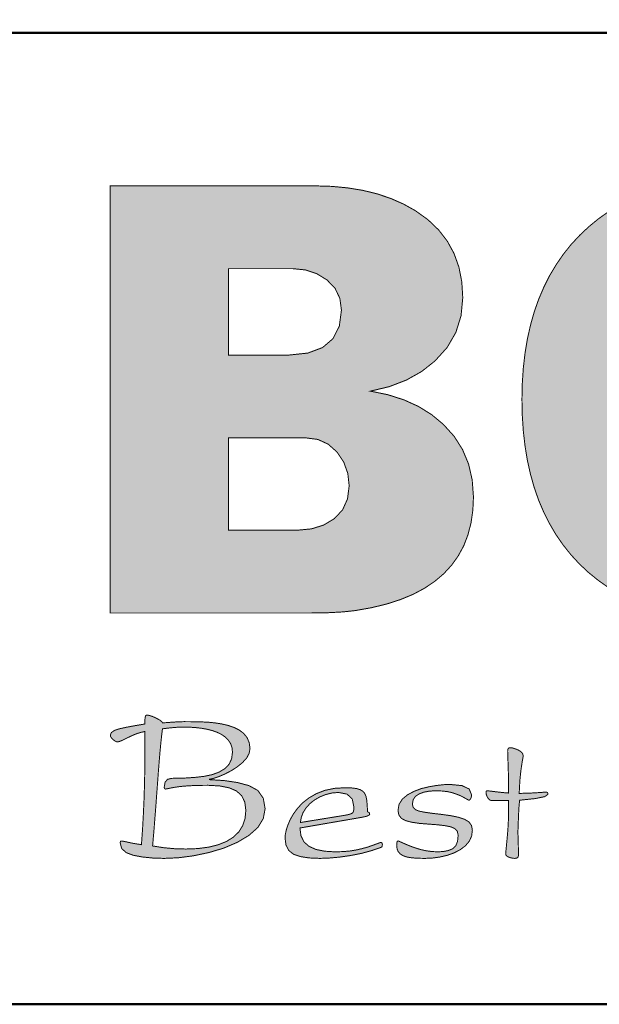
# Model space of a CAD drawing. Units: millimetres. Extents: x 0 to 3780, y 0 to 668.
# Drawn here: x 1621 to 1644, y 22 to 61 of the extents above; entities that cross this region are included whole.
import ezdxf
from ezdxf.enums import TextEntityAlignment as Align

# ---------------------------------------------------------------- set-up
doc = ezdxf.new("R2010")
doc.units = ezdxf.units.MM
doc.layers.add('AM_0', color=7, linetype='Continuous', lineweight=50)
doc.layers.add('AM_BOR', color=7, linetype='Continuous', lineweight=50)
doc.styles.get("Standard").update_dxf_attribs({"font": 'isocp.shx'})

# ---------------------------------------------------------------- blocks, each defined once
blk = doc.blocks.new('DIN_A3_BOS')
at = {"layer": 'AM_BOR'}
blk.add_lwpolyline([(20, 10), (410, 10), (410, 287), (20, 287)], close=True, dxfattribs=at)
blk = doc.blocks.new('TITLE_BOS')
at = {"layer": 'AM_BOR'}
h = blk.add_hatch(color=256, dxfattribs=at)
h.paths.add_polyline_path([(-101.804, 12.641), (-101.854, 12.898), (-101.939, 13.136), (-102.057, 13.353), (-102.209, 13.55), (-102.395, 13.728), (-102.615, 13.886), (-102.821, 14.001), (-103.042, 14.099), (-103.278, 14.179), (-103.529, 14.241), (-103.796, 14.285), (-104.078, 14.312), (-104.375, 14.321), (-107.956, 14.321), (-107.956, 6.847), (-104.447, 6.847), (-104.14, 6.852), (-103.881, 6.866), (-103.671, 6.889), (-103.386, 6.939), (-103.121, 7.003), (-102.879, 7.081), (-102.657, 7.173), (-102.456, 7.28), (-102.276, 7.401), (-102.118, 7.536), (-101.981, 7.685), (-101.865, 7.848), (-101.769, 8.025), (-101.696, 8.217), (-101.643, 8.422), (-101.611, 8.642), (-101.6, 8.876), (-101.622, 9.175), (-101.685, 9.452), (-101.791, 9.707), (-101.938, 9.939), (-102.128, 10.149), (-102.332, 10.318), (-102.561, 10.461), (-102.815, 10.576), (-103.096, 10.666), (-103.402, 10.729), (-103.071, 10.808), (-102.773, 10.923), (-102.507, 11.072), (-102.273, 11.257), (-102.06, 11.493), (-101.908, 11.756), (-101.817, 12.047), (-101.787, 12.364)])
h.paths.add_polyline_path([(-103.937, 12.353), (-103.909, 12.147), (-103.946, 11.867), (-104.056, 11.648), (-104.24, 11.491), (-104.498, 11.395), (-104.83, 11.36), (-105.886, 11.36), (-105.886, 12.872), (-104.758, 12.872), (-104.54, 12.85), (-104.341, 12.784), (-104.162, 12.675), (-104.021, 12.529)], flags=16)
h.paths.add_polyline_path([(-104.322, 9.884), (-104.141, 9.801), (-103.986, 9.663), (-103.869, 9.487), (-103.798, 9.29), (-103.774, 9.073), (-103.803, 8.843), (-103.889, 8.652), (-104.033, 8.498), (-104.219, 8.386), (-104.433, 8.319), (-104.675, 8.296), (-105.886, 8.296), (-105.886, 9.911), (-104.53, 9.911)], flags=16)
h.paths.add_polyline_path([(-93.603, 12.948), (-93.728, 13.129), (-93.865, 13.3), (-94.013, 13.462), (-94.173, 13.612), (-94.342, 13.75), (-94.522, 13.876), (-94.712, 13.99), (-94.913, 14.092), (-95.123, 14.182), (-95.343, 14.26), (-95.574, 14.326), (-95.815, 14.38), (-96.066, 14.422), (-96.327, 14.452), (-96.599, 14.47), (-96.88, 14.476), (-97.16, 14.47), (-97.43, 14.452), (-97.691, 14.422), (-97.941, 14.379), (-98.181, 14.325), (-98.411, 14.259), (-98.631, 14.18), (-98.841, 14.09), (-99.042, 13.987), (-99.232, 13.873), (-99.412, 13.746), (-99.582, 13.607), (-99.742, 13.456), (-99.892, 13.295), (-100.029, 13.123), (-100.154, 12.941), (-100.268, 12.75), (-100.369, 12.549), (-100.459, 12.338), (-100.537, 12.117), (-100.602, 11.886), (-100.656, 11.645), (-100.698, 11.395), (-100.728, 11.134), (-100.746, 10.864), (-100.752, 10.584), (-100.746, 10.302), (-100.728, 10.031), (-100.698, 9.769), (-100.657, 9.518), (-100.603, 9.276), (-100.538, 9.045), (-100.461, 8.823), (-100.371, 8.612), (-100.27, 8.411), (-100.158, 8.22), (-100.033, 8.039), (-99.896, 7.867), (-99.748, 7.706), (-99.588, 7.556), (-99.418, 7.418), (-99.238, 7.292), (-99.048, 7.178), (-98.848, 7.076), (-98.638, 6.986), (-98.417, 6.908), (-98.186, 6.842), (-97.946, 6.788), (-97.695, 6.746), (-97.433, 6.716), (-97.162, 6.698), (-96.88, 6.692), (-96.6, 6.698), (-96.33, 6.716), (-96.07, 6.746), (-95.82, 6.788), (-95.58, 6.843), (-95.35, 6.909), (-95.13, 6.988), (-94.919, 7.078), (-94.719, 7.181), (-94.529, 7.295), (-94.349, 7.422), (-94.179, 7.561), (-94.018, 7.711), (-93.869, 7.873), (-93.732, 8.045), (-93.606, 8.226), (-93.493, 8.418), (-93.391, 8.619), (-93.302, 8.83), (-93.224, 9.051), (-93.158, 9.282), (-93.105, 9.523), (-93.063, 9.773), (-93.033, 10.034), (-93.015, 10.304), (-93.009, 10.584), (-93.015, 10.866), (-93.033, 11.137), (-93.062, 11.399), (-93.104, 11.65), (-93.158, 11.892), (-93.223, 12.123), (-93.3, 12.344), (-93.389, 12.556), (-93.49, 12.757)])
h.paths.add_polyline_path([(-98.095, 12.488), (-97.967, 12.631), (-97.823, 12.752), (-97.665, 12.851), (-97.491, 12.928), (-97.303, 12.983), (-97.099, 13.016), (-96.88, 13.027), (-96.662, 13.016), (-96.458, 12.983), (-96.269, 12.928), (-96.096, 12.851), (-95.937, 12.752), (-95.794, 12.631), (-95.666, 12.488), (-95.552, 12.323), (-95.454, 12.136), (-95.371, 11.927), (-95.303, 11.696), (-95.251, 11.443), (-95.213, 11.169), (-95.19, 10.872), (-95.183, 10.553), (-95.19, 10.242), (-95.213, 9.953), (-95.251, 9.685), (-95.303, 9.438), (-95.371, 9.213), (-95.454, 9.009), (-95.552, 8.827), (-95.666, 8.666), (-95.794, 8.527), (-95.937, 8.409), (-96.096, 8.313), (-96.269, 8.238), (-96.458, 8.184), (-96.662, 8.152), (-96.88, 8.141), (-97.099, 8.152), (-97.303, 8.184), (-97.491, 8.238), (-97.665, 8.313), (-97.823, 8.409), (-97.967, 8.527), (-98.095, 8.666), (-98.208, 8.827), (-98.306, 9.009), (-98.389, 9.213), (-98.457, 9.438), (-98.51, 9.685), (-98.548, 9.953), (-98.57, 10.242), (-98.578, 10.553), (-98.57, 10.872), (-98.548, 11.169), (-98.51, 11.443), (-98.457, 11.696), (-98.389, 11.927), (-98.306, 12.136), (-98.208, 12.323)], flags=16)
h.paths.add_polyline_path([(-86.362, 13.68), (-86.533, 13.838), (-86.726, 13.979), (-86.926, 14.096), (-87.143, 14.196), (-87.378, 14.282), (-87.629, 14.352), (-87.898, 14.406), (-88.183, 14.445), (-88.486, 14.468), (-88.806, 14.476), (-89.097, 14.47), (-89.374, 14.454), (-89.639, 14.427), (-89.891, 14.388), (-90.13, 14.339), (-90.357, 14.278), (-90.57, 14.207), (-90.771, 14.124), (-90.959, 14.031), (-91.179, 13.894), (-91.373, 13.741), (-91.54, 13.572), (-91.682, 13.387), (-91.798, 13.186), (-91.889, 12.968), (-91.953, 12.735), (-91.992, 12.485), (-92.005, 12.219), (-91.991, 11.935), (-91.949, 11.671), (-91.88, 11.428), (-91.782, 11.205), (-91.657, 11.003), (-91.504, 10.821), (-91.322, 10.659), (-91.113, 10.518), (-90.877, 10.398), (-90.641, 10.326), (-90.406, 10.255), (-90.171, 10.184), (-89.936, 10.113), (-89.7, 10.042), (-89.465, 9.972), (-89.23, 9.901), (-88.995, 9.831), (-88.759, 9.761), (-88.524, 9.691), (-88.289, 9.621), (-87.973, 9.434), (-87.783, 9.189), (-87.72, 8.886), (-87.762, 8.667), (-87.89, 8.477), (-88.103, 8.317), (-88.323, 8.219), (-88.558, 8.161), (-88.806, 8.141), (-89.154, 8.17), (-89.451, 8.256), (-89.697, 8.4), (-89.898, 8.621), (-90.019, 8.897), (-90.059, 9.228), (-92.129, 9.228), (-92.122, 9.003), (-92.102, 8.788), (-92.068, 8.583), (-92.02, 8.39), (-91.959, 8.206), (-91.884, 8.033), (-91.795, 7.871), (-91.693, 7.719), (-91.577, 7.577), (-91.447, 7.446), (-91.304, 7.326), (-91.147, 7.216), (-90.976, 7.116), (-90.792, 7.027), (-90.594, 6.949), (-90.383, 6.881), (-90.158, 6.823), (-89.919, 6.776), (-89.666, 6.739), (-89.4, 6.713), (-89.121, 6.697), (-88.827, 6.692), (-88.545, 6.698), (-88.272, 6.717), (-88.009, 6.748), (-87.757, 6.792), (-87.514, 6.848), (-87.281, 6.917), (-87.059, 6.999), (-86.846, 7.093), (-86.643, 7.199), (-86.413, 7.344), (-86.21, 7.503), (-86.033, 7.676), (-85.884, 7.864), (-85.763, 8.065), (-85.668, 8.28), (-85.6, 8.51), (-85.559, 8.753), (-85.546, 9.011), (-85.559, 9.293), (-85.598, 9.557), (-85.664, 9.803), (-85.756, 10.03), (-85.875, 10.238), (-86.02, 10.428), (-86.191, 10.598), (-86.388, 10.751), (-86.612, 10.884), (-86.705, 10.925), (-86.842, 10.975), (-87.025, 11.035), (-87.254, 11.104), (-87.527, 11.183), (-87.846, 11.27), (-88.211, 11.368), (-88.62, 11.474), (-88.959, 11.571), (-89.232, 11.667), (-89.438, 11.764), (-89.656, 11.925), (-89.788, 12.118), (-89.831, 12.344), (-89.798, 12.538), (-89.698, 12.707), (-89.531, 12.851), (-89.346, 12.949), (-89.149, 13.007), (-88.941, 13.027), (-88.615, 13.002), (-88.349, 12.927), (-88.141, 12.802), (-87.993, 12.627), (-87.904, 12.401), (-87.875, 12.126), (-85.805, 12.126), (-85.816, 12.397), (-85.85, 12.651), (-85.907, 12.889), (-85.987, 13.111), (-86.089, 13.317), (-86.214, 13.506)])
h = blk.add_hatch(color=256, dxfattribs=at)
h.paths.add_polyline_path([(-105.244, 3.422), (-105.276, 3.605), (-105.37, 3.741), (-105.528, 3.827), (-105.73, 3.881), (-105.96, 3.915), (-106.217, 3.931), (-106.217, 3.938), (-106.142, 3.954), (-106.051, 3.985), (-105.944, 4.031), (-105.833, 4.089), (-105.731, 4.155), (-105.639, 4.23), (-105.566, 4.31), (-105.523, 4.392), (-105.508, 4.475), (-105.522, 4.577), (-105.558, 4.665), (-105.617, 4.738), (-105.695, 4.798), (-105.788, 4.845), (-105.895, 4.881), (-106.01, 4.907), (-106.125, 4.925), (-106.241, 4.936), (-106.364, 4.942), (-106.504, 4.945), (-106.661, 4.946), (-106.749, 4.944), (-106.875, 4.936), (-107.039, 4.924), (-107.051, 4.946), (-107.087, 4.974), (-107.148, 5.007), (-107.214, 5.037), (-107.27, 5.055), (-107.315, 5.061), (-107.332, 5.052), (-107.343, 5.024), (-107.346, 4.976), (-107.346, 4.905), (-107.528, 4.874), (-107.678, 4.846), (-107.797, 4.82), (-107.882, 4.791), (-107.934, 4.754), (-107.951, 4.71), (-107.946, 4.685), (-107.93, 4.659), (-107.904, 4.632), (-107.874, 4.61), (-107.847, 4.596), (-107.824, 4.592), (-107.796, 4.597), (-107.753, 4.614), (-107.696, 4.641), (-107.634, 4.672), (-107.579, 4.698), (-107.532, 4.719), (-107.482, 4.738), (-107.42, 4.757), (-107.346, 4.775), (-107.346, 4.411), (-107.348, 4.14), (-107.353, 3.871), (-107.361, 3.601), (-107.373, 3.332), (-107.388, 3.062), (-107.407, 2.794), (-107.488, 2.806), (-107.565, 2.819), (-107.638, 2.835), (-107.698, 2.848), (-107.738, 2.856), (-107.759, 2.858), (-107.77, 2.854), (-107.776, 2.843), (-107.779, 2.824), (-107.753, 2.727), (-107.676, 2.655), (-107.548, 2.607), (-107.385, 2.577), (-107.206, 2.559), (-107.01, 2.553), (-106.76, 2.564), (-106.5, 2.598), (-106.229, 2.655), (-105.966, 2.733), (-105.733, 2.833), (-105.529, 2.954), (-105.371, 3.094), (-105.276, 3.25)])
h.paths.add_polyline_path([(-105.595, 3.25), (-105.636, 3.126), (-105.704, 3.017), (-105.799, 2.925), (-105.919, 2.85), (-106.064, 2.792), (-106.232, 2.75), (-106.42, 2.725), (-106.63, 2.717), (-106.831, 2.723), (-107.025, 2.741), (-107.212, 2.771), (-107.2, 2.906), (-107.186, 3.067), (-107.172, 3.253), (-107.156, 3.455), (-107.141, 3.662), (-107.125, 3.875), (-107.11, 4.081), (-107.095, 4.267), (-107.081, 4.433), (-107.067, 4.581), (-107.053, 4.71), (-107.039, 4.821), (-106.896, 4.838), (-106.773, 4.848), (-106.672, 4.851), (-106.565, 4.849), (-106.46, 4.842), (-106.358, 4.83), (-106.26, 4.813), (-106.168, 4.79), (-106.084, 4.76), (-106.008, 4.723), (-105.943, 4.678), (-105.889, 4.624), (-105.848, 4.562), (-105.823, 4.491), (-105.815, 4.411), (-105.83, 4.296), (-105.874, 4.201), (-105.948, 4.124), (-106.047, 4.064), (-106.168, 4.019), (-106.31, 3.989), (-106.475, 3.97), (-106.663, 3.958), (-106.875, 3.954), (-106.95, 3.937), (-106.994, 3.885), (-107.009, 3.797), (-107.008, 3.79), (-107.005, 3.783), (-107, 3.776), (-106.995, 3.771), (-106.99, 3.767), (-106.986, 3.766), (-106.974, 3.768), (-106.953, 3.772), (-106.922, 3.779), (-106.883, 3.787), (-106.84, 3.795), (-106.791, 3.802), (-106.734, 3.81), (-106.665, 3.817), (-106.582, 3.823), (-106.485, 3.828), (-106.371, 3.831), (-106.239, 3.832), (-106.038, 3.821), (-105.873, 3.788), (-105.745, 3.733), (-105.654, 3.651), (-105.599, 3.537), (-105.581, 3.392)], flags=16)
h.paths.add_polyline_path([(-103.467, 3.574), (-103.48, 3.64), (-103.501, 3.689), (-103.535, 3.728), (-103.581, 3.756), (-103.644, 3.775), (-103.729, 3.786), (-103.836, 3.79), (-104.027, 3.779), (-104.198, 3.744), (-104.348, 3.686), (-104.478, 3.611), (-104.587, 3.526), (-104.676, 3.431), (-104.748, 3.332), (-104.804, 3.235), (-104.845, 3.138), (-104.874, 3.05), (-104.89, 2.975), (-104.896, 2.913), (-104.879, 2.786), (-104.83, 2.691), (-104.747, 2.626), (-104.63, 2.585), (-104.475, 2.561), (-104.283, 2.553), (-104.122, 2.559), (-103.945, 2.575), (-103.752, 2.603), (-103.558, 2.641), (-103.378, 2.69), (-103.211, 2.748), (-103.201, 2.757), (-103.195, 2.772), (-103.193, 2.794), (-103.196, 2.816), (-103.204, 2.828), (-103.219, 2.833), (-103.238, 2.827), (-103.283, 2.811), (-103.354, 2.785), (-103.441, 2.754), (-103.537, 2.727), (-103.641, 2.702), (-103.755, 2.683), (-103.884, 2.672), (-104.026, 2.668), (-104.205, 2.679), (-104.355, 2.71), (-104.475, 2.763), (-104.564, 2.841), (-104.617, 2.949), (-104.635, 3.085), (-103.541, 3.274), (-103.47, 3.29), (-103.428, 3.308), (-103.414, 3.327), (-103.419, 3.345), (-103.431, 3.359), (-103.453, 3.369), (-103.458, 3.483)])
h.paths.add_polyline_path([(-103.69, 3.446), (-103.693, 3.401), (-103.702, 3.368), (-103.717, 3.346), (-103.746, 3.332), (-103.797, 3.317), (-103.87, 3.304), (-104.627, 3.181), (-104.612, 3.27), (-104.579, 3.356), (-104.528, 3.437), (-104.46, 3.512), (-104.379, 3.576), (-104.285, 3.63), (-104.182, 3.671), (-104.074, 3.697), (-103.962, 3.707), (-103.811, 3.678), (-103.72, 3.591)], flags=16)
h.paths.add_polyline_path([(-102.554, 3.381), (-102.617, 3.407), (-102.655, 3.447), (-102.668, 3.503), (-102.655, 3.578), (-102.616, 3.637), (-102.551, 3.681), (-102.467, 3.712), (-102.371, 3.73), (-102.262, 3.736), (-102.15, 3.732), (-102.051, 3.721), (-101.966, 3.701), (-101.892, 3.676), (-101.825, 3.649), (-101.768, 3.619), (-101.722, 3.593), (-101.693, 3.577), (-101.681, 3.571), (-101.667, 3.575), (-101.656, 3.586), (-101.646, 3.603), (-101.639, 3.625), (-101.635, 3.646), (-101.634, 3.668), (-101.675, 3.767), (-101.801, 3.827), (-102.009, 3.847), (-102.122, 3.843), (-102.246, 3.829), (-102.381, 3.806), (-102.517, 3.773), (-102.642, 3.725), (-102.756, 3.664), (-102.847, 3.588), (-102.902, 3.497), (-102.92, 3.392), (-102.905, 3.312), (-102.86, 3.253), (-102.785, 3.213), (-102.681, 3.186), (-102.548, 3.166), (-102.386, 3.153), (-102.225, 3.141), (-102.095, 3.125), (-101.995, 3.105), (-101.924, 3.074), (-101.882, 3.026), (-101.868, 2.959), (-101.878, 2.851), (-101.91, 2.772), (-101.964, 2.722), (-102.035, 2.692), (-102.12, 2.674), (-102.22, 2.668), (-102.327, 2.673), (-102.43, 2.687), (-102.529, 2.709), (-102.623, 2.739), (-102.711, 2.77), (-102.794, 2.805), (-102.861, 2.835), (-102.903, 2.853), (-102.92, 2.859), (-102.933, 2.85), (-102.94, 2.823), (-102.943, 2.778), (-102.936, 2.719), (-102.916, 2.671), (-102.882, 2.632), (-102.836, 2.603), (-102.781, 2.582), (-102.716, 2.568), (-102.639, 2.56), (-102.551, 2.555), (-102.45, 2.553), (-102.318, 2.559), (-102.187, 2.577), (-102.058, 2.607), (-101.937, 2.65), (-101.832, 2.705), (-101.742, 2.773), (-101.673, 2.853), (-101.632, 2.944), (-101.619, 3.047), (-101.634, 3.129), (-101.68, 3.192), (-101.756, 3.238), (-101.863, 3.273), (-102, 3.301), (-102.166, 3.324), (-102.331, 3.343), (-102.46, 3.362)])
h.paths.add_polyline_path([(-100.517, 3.6), (-100.352, 3.634), (-100.297, 3.675), (-100.301, 3.696), (-100.311, 3.709), (-100.328, 3.713), (-100.347, 3.712), (-100.392, 3.709), (-100.465, 3.704), (-100.559, 3.698), (-100.671, 3.694), (-100.8, 3.69), (-100.794, 3.816), (-100.787, 3.927), (-100.778, 4.024), (-100.768, 4.108), (-100.757, 4.182), (-100.747, 4.246), (-100.738, 4.296), (-100.732, 4.331), (-100.731, 4.349), (-100.74, 4.388), (-100.769, 4.421), (-100.817, 4.45), (-100.873, 4.472), (-100.921, 4.486), (-100.964, 4.49), (-100.985, 4.484), (-100.998, 4.465), (-101.002, 4.433), (-101.001, 4.398), (-100.999, 4.327), (-100.995, 4.222), (-100.991, 4.099), (-100.988, 3.977), (-100.987, 3.855), (-100.987, 3.697), (-101.07, 3.704), (-101.15, 3.712), (-101.226, 3.721), (-101.29, 3.729), (-101.333, 3.734), (-101.355, 3.736), (-101.37, 3.733), (-101.379, 3.723), (-101.381, 3.706), (-101.378, 3.68), (-101.368, 3.65), (-101.351, 3.616), (-101.329, 3.587), (-101.305, 3.57), (-101.278, 3.564), (-100.987, 3.564), (-100.987, 3.337), (-100.99, 3.203), (-100.998, 3.054), (-101.012, 2.891), (-101.026, 2.749), (-101.034, 2.662), (-101.037, 2.63), (-101.031, 2.61), (-101.013, 2.592), (-100.984, 2.575), (-100.949, 2.563), (-100.913, 2.556), (-100.876, 2.553), (-100.842, 2.558), (-100.821, 2.574), (-100.814, 2.599), (-100.815, 2.755), (-100.818, 2.892), (-100.823, 3.009), (-100.821, 3.056), (-100.819, 3.117), (-100.816, 3.194), (-100.813, 3.273), (-100.81, 3.343), (-100.807, 3.406), (-100.803, 3.463), (-100.798, 3.518), (-100.792, 3.571)])
blk.add_line((0, 17), (-110, 17), dxfattribs=at)
blk.add_lwpolyline([(-180, 0), (0, 0), (0, 44.76)], dxfattribs=at)
at = {"layer": 'AM_BOR', "const_width": 0.0169}
blk.add_lwpolyline([(-99.238, 7.292), (-99.418, 7.418), (-99.588, 7.556), (-99.748, 7.706), (-99.896, 7.867), (-100.033, 8.039), (-100.158, 8.22), (-100.27, 8.411), (-100.371, 8.612), (-100.461, 8.823), (-100.538, 9.045), (-100.603, 9.276), (-100.657, 9.518), (-100.698, 9.769), (-100.728, 10.031), (-100.746, 10.302), (-100.752, 10.584), (-100.752, 10.584), (-100.746, 10.864), (-100.728, 11.134), (-100.698, 11.395), (-100.656, 11.645), (-100.602, 11.886), (-100.537, 12.117), (-100.459, 12.338), (-100.369, 12.549), (-100.268, 12.75), (-100.154, 12.941), (-100.029, 13.123), (-99.892, 13.295), (-99.742, 13.456), (-99.582, 13.607), (-99.412, 13.746), (-99.232, 13.873)], dxfattribs=at)
for points in [[(-104.447, 6.847), (-107.956, 6.847), (-107.956, 14.321), (-104.375, 14.321), (-104.078, 14.312), (-103.796, 14.285), (-103.529, 14.241), (-103.278, 14.179), (-103.042, 14.099), (-102.821, 14.001), (-102.615, 13.886), (-102.615, 13.886), (-102.395, 13.728), (-102.209, 13.55), (-102.057, 13.353), (-101.939, 13.136), (-101.854, 12.898), (-101.804, 12.641), (-101.787, 12.364), (-101.817, 12.047), (-101.908, 11.756), (-102.06, 11.493), (-102.273, 11.257), (-102.507, 11.072), (-102.773, 10.923), (-103.071, 10.808), (-103.402, 10.729), (-103.096, 10.666), (-102.815, 10.576), (-102.561, 10.461), (-102.332, 10.318), (-102.128, 10.149), (-101.938, 9.939), (-101.791, 9.707), (-101.685, 9.452), (-101.622, 9.175), (-101.6, 8.876), (-101.611, 8.642), (-101.643, 8.422), (-101.696, 8.217), (-101.769, 8.025), (-101.865, 7.848), (-101.981, 7.685), (-102.118, 7.536), (-102.276, 7.401), (-102.456, 7.28), (-102.657, 7.173), (-102.879, 7.081), (-103.121, 7.003), (-103.386, 6.939), (-103.671, 6.889), (-103.881, 6.866), (-104.14, 6.852)], [(-105.886, 12.872), (-105.886, 11.36), (-104.83, 11.36), (-104.498, 11.395), (-104.24, 11.491), (-104.056, 11.648), (-103.946, 11.867), (-103.909, 12.147), (-103.937, 12.353), (-104.021, 12.529), (-104.162, 12.675), (-104.341, 12.784), (-104.54, 12.85), (-104.758, 12.872)], [(-105.886, 8.296), (-104.675, 8.296), (-104.433, 8.319), (-104.219, 8.386), (-104.033, 8.498), (-103.889, 8.652), (-103.803, 8.843), (-103.774, 9.073), (-103.798, 9.29), (-103.869, 9.487), (-103.986, 9.663), (-104.141, 9.801), (-104.322, 9.884), (-104.53, 9.911), (-105.886, 9.911)], [(-107.346, 4.775), (-107.42, 4.757), (-107.482, 4.738), (-107.532, 4.719), (-107.579, 4.698), (-107.634, 4.672), (-107.696, 4.641), (-107.753, 4.614), (-107.796, 4.597), (-107.824, 4.592), (-107.847, 4.596), (-107.874, 4.61), (-107.904, 4.632), (-107.93, 4.659), (-107.946, 4.685), (-107.951, 4.71), (-107.934, 4.754), (-107.882, 4.791), (-107.797, 4.82), (-107.678, 4.846), (-107.528, 4.874), (-107.346, 4.905), (-107.346, 4.976), (-107.343, 5.024), (-107.332, 5.052), (-107.315, 5.061), (-107.27, 5.055), (-107.214, 5.037), (-107.148, 5.007), (-107.087, 4.974), (-107.051, 4.946), (-107.039, 4.924), (-106.875, 4.936), (-106.749, 4.944), (-106.661, 4.946), (-106.504, 4.945), (-106.364, 4.942), (-106.241, 4.936), (-106.125, 4.925), (-106.01, 4.907), (-105.895, 4.881), (-105.788, 4.845), (-105.695, 4.798), (-105.617, 4.738), (-105.558, 4.665), (-105.522, 4.577), (-105.508, 4.475), (-105.523, 4.392), (-105.566, 4.31), (-105.639, 4.23), (-105.731, 4.155), (-105.833, 4.089), (-105.944, 4.031), (-106.051, 3.985), (-106.142, 3.954), (-106.217, 3.938), (-106.217, 3.931), (-105.96, 3.915), (-105.73, 3.881), (-105.528, 3.827), (-105.37, 3.741), (-105.276, 3.605), (-105.244, 3.422), (-105.276, 3.25), (-105.371, 3.094), (-105.529, 2.954), (-105.733, 2.833), (-105.966, 2.733), (-106.229, 2.655), (-106.5, 2.598), (-106.76, 2.564), (-107.01, 2.553), (-107.206, 2.559), (-107.385, 2.577), (-107.548, 2.607), (-107.676, 2.655), (-107.753, 2.727), (-107.779, 2.824), (-107.776, 2.843), (-107.77, 2.854), (-107.759, 2.858), (-107.738, 2.856), (-107.698, 2.848), (-107.638, 2.835), (-107.565, 2.819), (-107.488, 2.806), (-107.407, 2.794), (-107.388, 3.062), (-107.373, 3.332), (-107.361, 3.601), (-107.353, 3.871), (-107.348, 4.14), (-107.346, 4.411)], [(-107.039, 4.821), (-107.053, 4.71), (-107.067, 4.581), (-107.081, 4.433), (-107.095, 4.267), (-107.11, 4.081), (-107.125, 3.875), (-107.141, 3.662), (-107.156, 3.455), (-107.172, 3.253), (-107.186, 3.067), (-107.2, 2.906), (-107.212, 2.771), (-107.025, 2.741), (-106.831, 2.723), (-106.63, 2.717), (-106.42, 2.725), (-106.232, 2.75), (-106.064, 2.792), (-105.919, 2.85), (-105.799, 2.925), (-105.704, 3.017), (-105.636, 3.126), (-105.595, 3.25), (-105.581, 3.392), (-105.599, 3.537), (-105.654, 3.651), (-105.745, 3.733), (-105.873, 3.788), (-106.038, 3.821), (-106.239, 3.832), (-106.371, 3.831), (-106.485, 3.828), (-106.582, 3.823), (-106.665, 3.817), (-106.734, 3.81), (-106.791, 3.802), (-106.84, 3.795), (-106.883, 3.787), (-106.922, 3.779), (-106.953, 3.772), (-106.974, 3.768), (-106.986, 3.766), (-106.99, 3.767), (-106.995, 3.771), (-107, 3.776), (-107.005, 3.783), (-107.008, 3.79), (-107.009, 3.797), (-106.994, 3.885), (-106.95, 3.937), (-106.875, 3.954), (-106.663, 3.958), (-106.475, 3.97), (-106.31, 3.989), (-106.168, 4.019), (-106.047, 4.064), (-105.948, 4.124), (-105.874, 4.201), (-105.83, 4.296), (-105.815, 4.411), (-105.823, 4.491), (-105.848, 4.562), (-105.889, 4.624), (-105.943, 4.678), (-106.008, 4.723), (-106.084, 4.76), (-106.168, 4.79), (-106.26, 4.813), (-106.358, 4.83), (-106.46, 4.842), (-106.565, 4.849), (-106.672, 4.851), (-106.773, 4.848), (-106.896, 4.838)], [(-100.8, 3.69), (-100.671, 3.694), (-100.559, 3.698), (-100.465, 3.704), (-100.392, 3.709), (-100.347, 3.712), (-100.328, 3.713), (-100.311, 3.709), (-100.301, 3.696), (-100.297, 3.675), (-100.352, 3.634), (-100.517, 3.6), (-100.792, 3.571), (-100.798, 3.518), (-100.803, 3.463), (-100.807, 3.406), (-100.81, 3.343), (-100.813, 3.273), (-100.816, 3.194), (-100.819, 3.117), (-100.821, 3.056), (-100.823, 3.009), (-100.818, 2.892), (-100.815, 2.755), (-100.814, 2.599), (-100.821, 2.574), (-100.842, 2.558), (-100.876, 2.553), (-100.913, 2.556), (-100.949, 2.563), (-100.984, 2.575), (-101.013, 2.592), (-101.031, 2.61), (-101.037, 2.63), (-101.034, 2.662), (-101.026, 2.749), (-101.012, 2.891), (-100.998, 3.054), (-100.99, 3.203), (-100.987, 3.337), (-100.987, 3.564), (-101.278, 3.564), (-101.305, 3.57), (-101.329, 3.587), (-101.351, 3.616), (-101.368, 3.65), (-101.378, 3.68), (-101.381, 3.706), (-101.379, 3.723), (-101.37, 3.733), (-101.355, 3.736), (-101.333, 3.734), (-101.29, 3.729), (-101.226, 3.721), (-101.15, 3.712), (-101.07, 3.704), (-100.987, 3.697), (-100.987, 3.855), (-100.988, 3.977), (-100.991, 4.099), (-100.995, 4.222), (-100.999, 4.327), (-101.001, 4.398), (-101.002, 4.433), (-100.998, 4.465), (-100.985, 4.484), (-100.964, 4.49), (-100.921, 4.486), (-100.873, 4.472), (-100.817, 4.45), (-100.769, 4.421), (-100.74, 4.388), (-100.731, 4.349), (-100.732, 4.331), (-100.738, 4.296), (-100.747, 4.246), (-100.757, 4.182), (-100.768, 4.108), (-100.778, 4.024), (-100.787, 3.927), (-100.794, 3.816)], [(-104.896, 2.913), (-104.89, 2.975), (-104.874, 3.05), (-104.845, 3.138), (-104.804, 3.235), (-104.748, 3.332), (-104.676, 3.431), (-104.587, 3.526), (-104.478, 3.611), (-104.348, 3.686), (-104.198, 3.744), (-104.027, 3.779), (-103.836, 3.79), (-103.729, 3.786), (-103.644, 3.775), (-103.581, 3.756), (-103.535, 3.728), (-103.501, 3.689), (-103.48, 3.64), (-103.467, 3.574), (-103.458, 3.483), (-103.453, 3.369), (-103.431, 3.359), (-103.419, 3.345), (-103.414, 3.327), (-103.428, 3.308), (-103.47, 3.29), (-103.541, 3.274), (-104.635, 3.085), (-104.617, 2.949), (-104.564, 2.841), (-104.475, 2.763), (-104.355, 2.71), (-104.205, 2.679), (-104.026, 2.668), (-103.884, 2.672), (-103.755, 2.683), (-103.641, 2.702), (-103.537, 2.727), (-103.441, 2.754), (-103.354, 2.785), (-103.283, 2.811), (-103.238, 2.827), (-103.219, 2.833), (-103.204, 2.828), (-103.196, 2.816), (-103.193, 2.794), (-103.195, 2.772), (-103.201, 2.757), (-103.211, 2.748), (-103.378, 2.69), (-103.558, 2.641), (-103.752, 2.603), (-103.945, 2.575), (-104.122, 2.559), (-104.283, 2.553), (-104.475, 2.561), (-104.63, 2.585), (-104.747, 2.626), (-104.83, 2.691), (-104.879, 2.786)], [(-102.668, 3.503), (-102.655, 3.447), (-102.617, 3.407), (-102.554, 3.381), (-102.46, 3.362), (-102.331, 3.343), (-102.166, 3.324), (-102, 3.301), (-101.863, 3.273), (-101.756, 3.238), (-101.68, 3.192), (-101.634, 3.129), (-101.619, 3.047), (-101.632, 2.944), (-101.673, 2.853), (-101.742, 2.773), (-101.832, 2.705), (-101.937, 2.65), (-102.058, 2.607), (-102.187, 2.577), (-102.318, 2.559), (-102.45, 2.553), (-102.551, 2.555), (-102.639, 2.56), (-102.716, 2.568), (-102.781, 2.582), (-102.836, 2.603), (-102.882, 2.632), (-102.916, 2.671), (-102.936, 2.719), (-102.943, 2.778), (-102.94, 2.823), (-102.933, 2.85), (-102.92, 2.859), (-102.903, 2.853), (-102.861, 2.835), (-102.794, 2.805), (-102.711, 2.77), (-102.623, 2.739), (-102.529, 2.709), (-102.43, 2.687), (-102.327, 2.673), (-102.22, 2.668), (-102.12, 2.674), (-102.035, 2.692), (-101.964, 2.722), (-101.91, 2.772), (-101.878, 2.851), (-101.868, 2.959), (-101.882, 3.026), (-101.924, 3.074), (-101.995, 3.105), (-102.095, 3.125), (-102.225, 3.141), (-102.386, 3.153), (-102.548, 3.166), (-102.681, 3.186), (-102.785, 3.213), (-102.86, 3.253), (-102.905, 3.312), (-102.92, 3.392), (-102.902, 3.497), (-102.847, 3.588), (-102.756, 3.664), (-102.642, 3.725), (-102.517, 3.773), (-102.381, 3.806), (-102.246, 3.829), (-102.122, 3.843), (-102.009, 3.847), (-101.801, 3.827), (-101.675, 3.767), (-101.634, 3.668), (-101.635, 3.646), (-101.639, 3.625), (-101.646, 3.603), (-101.656, 3.586), (-101.667, 3.575), (-101.681, 3.571), (-101.693, 3.577), (-101.722, 3.593), (-101.768, 3.619), (-101.825, 3.649), (-101.892, 3.676), (-101.966, 3.701), (-102.051, 3.721), (-102.15, 3.732), (-102.262, 3.736), (-102.371, 3.73), (-102.467, 3.712), (-102.551, 3.681), (-102.616, 3.637), (-102.655, 3.578)], [(-104.627, 3.181), (-103.87, 3.304), (-103.797, 3.317), (-103.746, 3.332), (-103.717, 3.346), (-103.702, 3.368), (-103.693, 3.401), (-103.69, 3.446), (-103.72, 3.591), (-103.811, 3.678), (-103.962, 3.707), (-104.074, 3.697), (-104.182, 3.671), (-104.285, 3.63), (-104.379, 3.576), (-104.46, 3.512), (-104.528, 3.437), (-104.579, 3.356), (-104.612, 3.27)]]:
    blk.add_lwpolyline(points, close=True, dxfattribs=at)
at = {"layer": 'AM_BOR'}
for tag, p, height in [('GEN-TITLE-DES1', (-108.62, 40.592), 3.645), ('GEN-TITLE-NAME', (-161.075, 38.817), 2), ('GEN-TITLE-DES2', (-108.496, 34.999), 3.645), ('NAME-PRUEFER', (-161.075, 34.596), 2), ('GEN-TITLE-DES2-ENG', (-108.62, 30.374), 3), ('ZEICHNUNGSNR', (-71.929, 25.566), 2.5), ('DOC_REVISION', (-30.944, 26.09), 2), ('PART_REVISION', (-30.944, 21.997), 2), ('GEN-TITLE-SCA', (-21.982, 21.546), 2.5), ('BAANNR.', (-71.886, 21.393), 2.5), ('CDN_STATUS', (-71.987, 17.737), 2.5)]:
    blk.add_attdef(tag, p, '', height=height, dxfattribs=at)
for tag, p in [('GEN-TITLE-DAT', (-119.596, 38.827)), ('DATUM-PRUEFER', (-119.596, 34.529))]:
    blk.add_attdef(tag, text='', height=2, dxfattribs=at).set_placement(p, align=Align.CENTER)

msp = doc.modelspace()

# ---------------------------------------------------------------- block references
at = {"layer": 'AM_0', "lineweight": 0, "xscale": 2.25, "yscale": 2.25, "zscale": 2.25}
for name, p in [('DIN_A3_BOS', (945, 0)), ('TITLE_BOS', (1867.5, 22.5))]:
    msp.add_blockref(name, p, dxfattribs=at)

doc.saveas('drawing.dxf')
